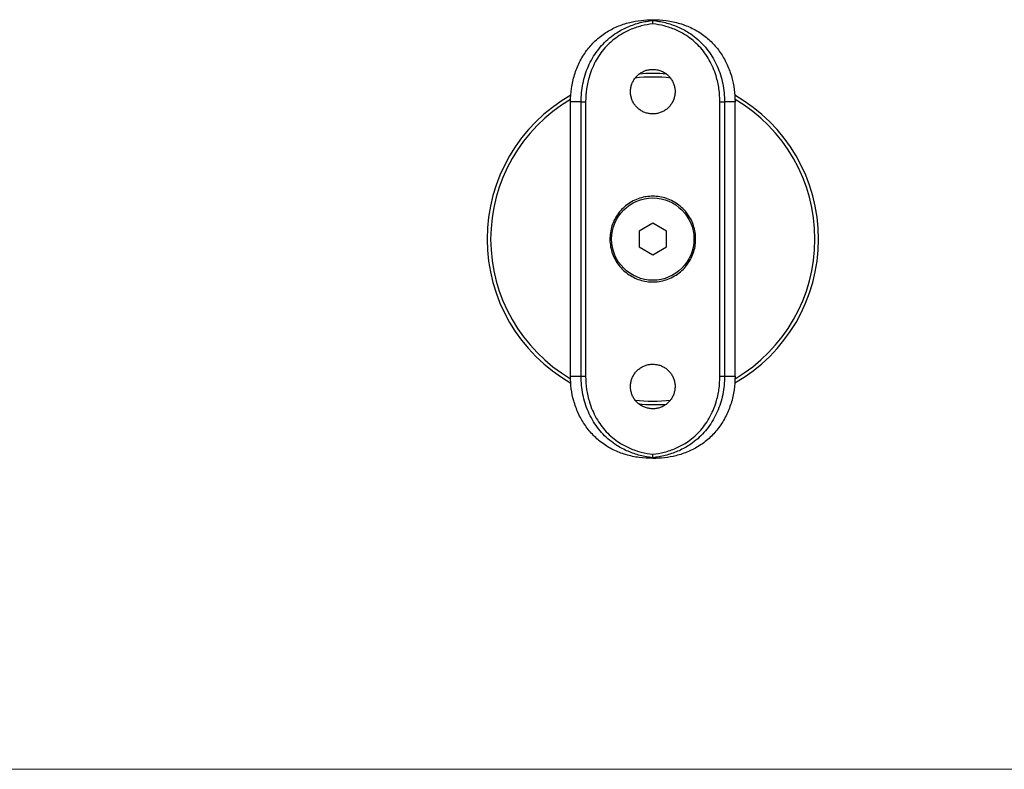
# Model space of a CAD drawing. Units: millimetres. Extents: x 10 to 584, y 10 to 410.
# Drawn here: x 154 to 297, y 10 to 119 of the extents above; entities that cross this region are included whole.
import ezdxf

# ---------------------------------------------------------------- set-up
doc = ezdxf.new("R2010")
doc.units = ezdxf.units.MM
doc.header["$LTSCALE"] = 2

msp = doc.modelspace()

# ---------------------------------------------------------------- linework, layer by layer
at = {"color": 7, "linetype": 'Continuous', "lineweight": 25}
for p, q in [((245.77, 119.24), (245.77, 119.34)), ((235.31, 107.34), (233.77, 107.34)), ((233.77, 67.34), (233.77, 107.34)), ((235.31, 107.34), (235.98, 107.34)), ((235.31, 67.34), (235.31, 107.34)), ((235.98, 107.34), (235.98, 67.34)), ((255.55, 67.34), (255.55, 107.34)), ((255.55, 107.34), (256.22, 107.34)), ((257.77, 107.34), (256.22, 107.34)), ((256.22, 107.34), (256.22, 67.34)), ((257.77, 67.34), (257.77, 107.34)), ((245.77, 89.65), (243.77, 88.5)), ((247.77, 88.5), (245.77, 89.65)), ((243.77, 88.5), (243.77, 86.19)), ((247.77, 86.19), (247.77, 88.5)), ((243.77, 86.19), (245.77, 85.03)), ((245.77, 85.03), (247.77, 86.19)), ((233.77, 67.34), (235.31, 67.34)), ((235.31, 67.34), (235.98, 67.34)), ((255.55, 67.34), (256.22, 67.34)), ((256.22, 67.34), (257.77, 67.34)), ((245.77, 55.34), (245.77, 55.44))]:
    msp.add_line(p, q, dxfattribs=at)
at = {"color": 7, "linetype": 'Continuous', "lineweight": 18}
msp.add_line((10, 10), (584, 10), dxfattribs=at)
at = {"color": 7, "linetype": 'Continuous', "lineweight": 25}
msp.add_circle((245.77, 87.34), 6, dxfattribs=at)
at = {"color": 8, "linetype": 'Continuous', "lineweight": 25}
for start, end in [(83.6974, 96.2898), (120.4692, 180), (300.495, 59.5183), (180, 239.5018), (263.7133, 276.2591)]:
    msp.add_arc((245.77, 87.34), 23.63, start, end, dxfattribs=at)
at = {"color": 7, "linetype": 'Continuous', "lineweight": 25}
for start, end in [(85.1778, 94.8218), (119.6619, 180), (299.6422, 60.33), (180, 240.3788), (265.1732, 274.7221)]:
    msp.add_arc((245.77, 87.34), 24.15, start, end, dxfattribs=at)
for points, knots in [([(233.77, 107.34), (233.8, 108.01), (233.84, 109.01), (234.09, 110.33), (234.35, 111.3), (234.68, 112.24), (235.08, 113.14), (235.56, 114.01), (236.11, 114.82), (236.72, 115.58), (237.39, 116.27), (238.13, 116.91), (239.16, 117.64), (240.29, 118.24), (241.47, 118.69), (242.62, 119.02), (244.06, 119.29), (245.19, 119.32), (245.77, 119.34)], [0, 0, 0, 0, 0.102872, 0.155841, 0.208811, 0.260294, 0.311776, 0.364782, 0.417787, 0.468715, 0.519642, 0.572166, 0.624689, 0.722642, 0.773116, 0.823593, 0.91093, 1, 1, 1, 1]), ([(235.31, 107.34), (235.33, 107.79), (235.35, 108.69), (235.56, 110.01), (235.89, 111.31), (236.36, 112.55), (236.95, 113.73), (237.67, 114.82), (238.51, 115.81), (239.46, 116.69), (240.65, 117.57), (242.14, 118.34), (243.91, 118.96), (245.15, 119.15), (245.77, 119.24)], [0, 0, 0, 0, 0.075895, 0.15203, 0.227923, 0.303852, 0.380024, 0.45594, 0.53078, 0.605871, 0.680694, 0.787665, 0.894658, 1, 1, 1, 1]), ([(245.77, 119.34), (246.43, 119.32), (247.43, 119.28), (248.74, 119.05), (249.71, 118.8), (250.64, 118.48), (251.54, 118.08), (252.4, 117.61), (253.46, 116.89), (254.62, 115.85), (255.77, 114.4), (256.68, 112.74), (257.31, 110.99), (257.7, 109.17), (257.74, 107.96), (257.77, 107.34)], [0, 0, 0, 0, 0.102312, 0.154891, 0.207465, 0.258713, 0.30996, 0.362879, 0.415798, 0.5127, 0.612331, 0.710884, 0.812099, 0.904967, 1, 1, 1, 1]), ([(245.77, 118.74), (245.77, 118.74), (245.77, 118.77), (245.77, 118.85), (245.77, 118.99), (245.77, 119.12), (245.77, 119.21), (245.77, 119.23), (245.77, 119.24)], [0, 0, 0, 0, 0.0121331, 0.1099331, 0.3338967, 0.5563965, 0.7781851, 1, 1, 1, 1]), ([(245.77, 119.24), (246.38, 119.15), (247.62, 118.96), (249.4, 118.34), (250.89, 117.57), (252.08, 116.69), (253.03, 115.81), (253.87, 114.82), (254.58, 113.73), (255.18, 112.55), (255.65, 111.31), (255.98, 110.01), (256.18, 108.69), (256.21, 107.79), (256.22, 107.34)], [0, 0, 0, 0, 0.105342, 0.212335, 0.319306, 0.394129, 0.46922, 0.54406, 0.619976, 0.696148, 0.772077, 0.84797, 0.924105, 1, 1, 1, 1]), ([(245.77, 118.74), (245.21, 118.65), (244.06, 118.47), (242.4, 117.89), (240.99, 117.14), (239.87, 116.3), (238.98, 115.46), (238.19, 114.51), (237.52, 113.46), (236.96, 112.33), (236.45, 110.94), (236.06, 109.27), (236.01, 107.99), (235.98, 107.34)], [0, 0, 0, 0, 0.101784, 0.208438, 0.315072, 0.389925, 0.465055, 0.539934, 0.616384, 0.693091, 0.769561, 0.884778, 1, 1, 1, 1]), ([(255.55, 107.34), (255.53, 107.99), (255.47, 109.27), (255.08, 110.94), (254.58, 112.33), (254.02, 113.46), (253.35, 114.51), (252.56, 115.46), (251.67, 116.3), (250.54, 117.14), (249.14, 117.89), (247.48, 118.47), (246.33, 118.65), (245.77, 118.74)], [0, 0, 0, 0, 0.115222, 0.230439, 0.306909, 0.383616, 0.460066, 0.534945, 0.610075, 0.684928, 0.791562, 0.898216, 1, 1, 1, 1]), ([(245.77, 112.09), (245.59, 112.08), (245.22, 112.07), (244.69, 111.93), (244.2, 111.7), (243.74, 111.4), (243.34, 111.03), (243.01, 110.59), (242.76, 110.1), (242.59, 109.58), (242.51, 109.03), (242.52, 108.48), (242.63, 107.95), (242.82, 107.44), (243.09, 106.97), (243.44, 106.55), (243.86, 106.19), (244.33, 105.91), (244.85, 105.71), (245.39, 105.6), (245.93, 105.58), (246.48, 105.65), (247, 105.82), (247.48, 106.06), (247.92, 106.39), (248.3, 106.78), (248.61, 107.24), (248.84, 107.74), (248.98, 108.27), (249.03, 108.82), (248.99, 109.36), (248.86, 109.89), (248.64, 110.39), (248.35, 110.85), (247.98, 111.25), (247.54, 111.59), (247.06, 111.84), (246.46, 112.05), (246.02, 112.08), (245.77, 112.09)], [0, 0, 0, 0, 0.026635, 0.05327, 0.079895, 0.106521, 0.13334, 0.160159, 0.187116, 0.214073, 0.240817, 0.267562, 0.294074, 0.320587, 0.347209, 0.373832, 0.400734, 0.427635, 0.454553, 0.48147, 0.508118, 0.534766, 0.561279, 0.587793, 0.614509, 0.641225, 0.668174, 0.695122, 0.721971, 0.748818, 0.775383, 0.801948, 0.828491, 0.855035, 0.881849, 0.908662, 0.935621, 0.962577, 1, 1, 1, 1]), ([(245.77, 93.59), (246.11, 93.58), (246.8, 93.54), (247.8, 93.28), (248.74, 92.87), (249.6, 92.31), (250.37, 91.61), (251.02, 90.79), (251.53, 89.85), (251.87, 88.84), (252.03, 87.79), (252.02, 86.75), (251.84, 85.74), (251.5, 84.79), (251.01, 83.9), (250.38, 83.08), (249.61, 82.38), (248.72, 81.8), (247.74, 81.38), (246.7, 81.13), (245.66, 81.07), (244.63, 81.17), (243.64, 81.44), (242.72, 81.86), (241.87, 82.42), (241.11, 83.13), (240.47, 83.97), (239.98, 84.92), (239.65, 85.93), (239.5, 86.98), (239.53, 88.02), (239.72, 89.02), (240.07, 89.97), (240.57, 90.86), (241.21, 91.66), (241.99, 92.36), (242.89, 92.93), (243.85, 93.32), (244.82, 93.55), (245.45, 93.58), (245.77, 93.59)], [0, 0, 0, 0, 0.02607, 0.052144, 0.078182, 0.104225, 0.130922, 0.157619, 0.184894, 0.212163, 0.238689, 0.265214, 0.290814, 0.316419, 0.342366, 0.368316, 0.395315, 0.42231, 0.449476, 0.476636, 0.50285, 0.529064, 0.554708, 0.580356, 0.606585, 0.632817, 0.65997, 0.687118, 0.714131, 0.741138, 0.767056, 0.792976, 0.818594, 0.844218, 0.87075, 0.897282, 0.924553, 0.951819, 0.97591, 1, 1, 1, 1]), ([(245.77, 69.09), (245.59, 69.08), (245.22, 69.07), (244.69, 68.93), (244.2, 68.7), (243.74, 68.4), (243.34, 68.03), (243.01, 67.59), (242.76, 67.1), (242.59, 66.58), (242.51, 66.03), (242.52, 65.48), (242.63, 64.95), (242.82, 64.44), (243.09, 63.97), (243.44, 63.55), (243.86, 63.19), (244.33, 62.91), (244.85, 62.71), (245.39, 62.6), (245.93, 62.58), (246.48, 62.65), (247, 62.82), (247.48, 63.06), (247.92, 63.39), (248.3, 63.78), (248.61, 64.24), (248.84, 64.74), (248.98, 65.27), (249.03, 65.82), (248.99, 66.36), (248.86, 66.89), (248.64, 67.39), (248.35, 67.85), (247.98, 68.25), (247.54, 68.59), (247.06, 68.84), (246.46, 69.05), (246.02, 69.08), (245.77, 69.09)], [0, 0, 0, 0, 0.0266346, 0.05327, 0.0798951, 0.1065214, 0.1333402, 0.1601587, 0.1871164, 0.2140726, 0.2408174, 0.2675619, 0.2940736, 0.3205866, 0.3472086, 0.3738315, 0.4007336, 0.4276348, 0.4545533, 0.4814705, 0.5081183, 0.5347663, 0.5612792, 0.5877934, 0.6145091, 0.6412252, 0.6681743, 0.6951222, 0.7219707, 0.7488182, 0.7753827, 0.8019479, 0.8284907, 0.8550348, 0.8818487, 0.9086624, 0.9356205, 0.9625772, 1, 1, 1, 1]), ([(245.77, 55.34), (245.11, 55.37), (244.11, 55.4), (242.8, 55.64), (241.83, 55.88), (240.9, 56.2), (240, 56.6), (239.13, 57.08), (238.08, 57.79), (236.92, 58.84), (235.77, 60.29), (234.85, 61.94), (234.23, 63.7), (233.84, 65.52), (233.79, 66.73), (233.77, 67.34)], [0, 0, 0, 0, 0.102312, 0.154891, 0.207465, 0.258713, 0.30996, 0.362879, 0.415798, 0.5127, 0.612331, 0.710884, 0.812099, 0.904967, 1, 1, 1, 1]), ([(245.77, 55.44), (245.15, 55.54), (243.91, 55.73), (242.14, 56.34), (240.65, 57.12), (239.46, 57.99), (238.51, 58.87), (237.67, 59.86), (236.95, 60.96), (236.36, 62.13), (235.89, 63.38), (235.56, 64.67), (235.35, 66), (235.33, 66.9), (235.31, 67.34)], [0, 0, 0, 0, 0.105342, 0.212335, 0.319306, 0.394129, 0.46922, 0.54406, 0.619976, 0.696148, 0.772077, 0.84797, 0.924105, 1, 1, 1, 1]), ([(235.98, 67.34), (236.01, 66.7), (236.06, 65.41), (236.45, 63.74), (236.96, 62.35), (237.52, 61.22), (238.19, 60.18), (238.98, 59.23), (239.87, 58.38), (240.99, 57.54), (242.4, 56.8), (244.06, 56.22), (245.21, 56.04), (245.77, 55.95)], [0, 0, 0, 0, 0.115222, 0.230439, 0.306909, 0.383616, 0.460066, 0.534945, 0.610075, 0.684928, 0.791562, 0.898216, 1, 1, 1, 1]), ([(245.77, 55.95), (246.33, 56.04), (247.48, 56.22), (249.14, 56.8), (250.54, 57.54), (251.67, 58.38), (252.56, 59.23), (253.35, 60.18), (254.02, 61.22), (254.58, 62.35), (255.08, 63.74), (255.47, 65.41), (255.53, 66.7), (255.55, 67.34)], [0, 0, 0, 0, 0.101784, 0.208438, 0.315072, 0.389925, 0.465055, 0.539934, 0.616384, 0.693091, 0.769561, 0.884778, 1, 1, 1, 1]), ([(256.22, 67.34), (256.21, 66.9), (256.18, 66), (255.98, 64.67), (255.65, 63.38), (255.18, 62.13), (254.58, 60.96), (253.87, 59.86), (253.03, 58.87), (252.08, 57.99), (250.89, 57.12), (249.4, 56.34), (247.62, 55.73), (246.38, 55.54), (245.77, 55.44)], [0, 0, 0, 0, 0.075895, 0.15203, 0.227923, 0.303852, 0.380024, 0.45594, 0.53078, 0.605871, 0.680694, 0.787665, 0.894658, 1, 1, 1, 1]), ([(257.77, 67.34), (257.74, 66.68), (257.7, 65.67), (257.45, 64.36), (257.19, 63.38), (256.86, 62.45), (256.45, 61.55), (255.98, 60.68), (255.43, 59.86), (254.82, 59.11), (254.15, 58.42), (253.41, 57.78), (252.37, 57.04), (251.25, 56.45), (250.07, 56), (248.92, 55.66), (247.48, 55.4), (246.34, 55.36), (245.77, 55.34)], [0, 0, 0, 0, 0.102872, 0.155841, 0.208811, 0.260294, 0.311776, 0.364782, 0.417787, 0.468715, 0.519642, 0.572166, 0.624689, 0.722642, 0.773116, 0.823593, 0.91093, 1, 1, 1, 1]), ([(245.77, 55.44), (245.77, 55.45), (245.77, 55.47), (245.77, 55.57), (245.77, 55.7), (245.77, 55.83), (245.77, 55.92), (245.77, 55.94), (245.77, 55.95)], [0, 0, 0, 0, 0.221815, 0.443603, 0.666103, 0.890067, 0.987867, 1, 1, 1, 1])]:
    msp.add_open_spline(points, degree=3, knots=knots, dxfattribs=at)

doc.saveas('drawing.dxf')
